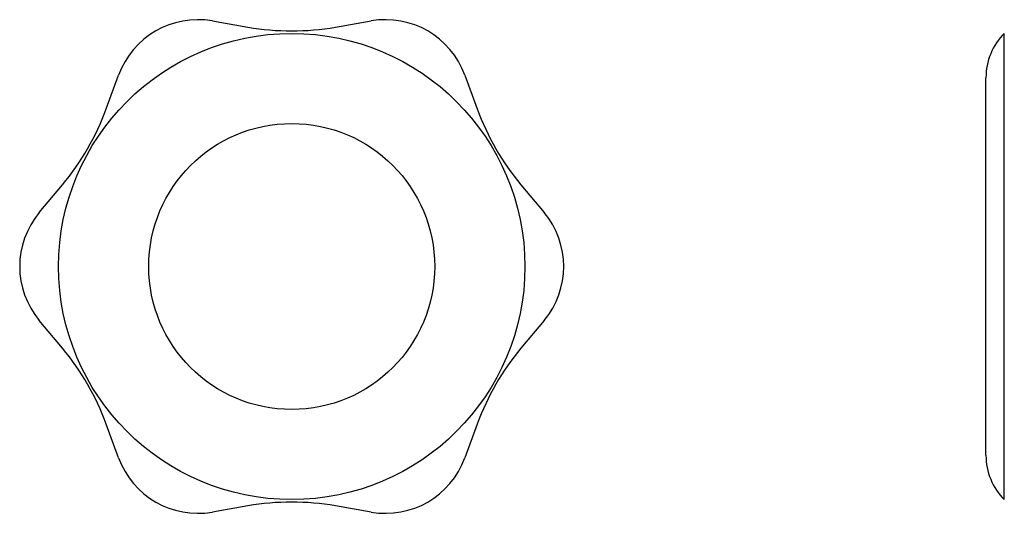
# Model space of a CAD drawing. Extents: x -113 to 116, y -27 to 27.
# Drawn here: x -113 to -7, y -27 to 27 of the extents above; entities that cross this region are included whole.
import ezdxf

# ---------------------------------------------------------------- set-up
doc = ezdxf.new("R2010")
doc.units = 0
doc.header["$LTSCALE"] = 10
doc.header["$MEASUREMENT"] = 0

msp = doc.modelspace()

# ---------------------------------------------------------------- linework, layer by layer
at = {"color": 7, "linetype": 'Continuous'}
for p, q in [((-92.564578, 26.629745), (-88.701249, 25.958671)), ((-79.220038, 25.958671), (-75.356709, 26.629745)), ((-6.708326, -25.278556), (-6.708326, 25.278556)), ((-104.07121, 17.084819), (-102.720712, 20.766099)), ((-65.200575, 20.766099), (-63.850077, 17.084819)), ((-8.7, -20.47023), (-8.7, 20.47023)), ((-111.324647, 5.863646), (-108.811814, 8.873851)), ((-59.109473, 8.873851), (-56.59664, 5.863646)), ((-108.811814, -8.873852), (-111.324647, -5.863647)), ((-56.59664, -5.863647), (-59.109473, -8.873852)), ((-102.720712, -20.766099), (-104.07121, -17.084819)), ((-63.850077, -17.084819), (-65.200575, -20.766099)), ((-88.701249, -25.958671), (-92.564578, -26.629745)), ((-75.356709, -26.629745), (-79.220038, -25.958671))]:
    msp.add_line(p, q, dxfattribs=at)
for radius in [25.278556, 15.5]:
    msp.add_circle((-83.960643, 0), radius, dxfattribs=at)
for centre, radius, start, end in [((-94.130518, 17.614739), 9.15, 80.145834, 159.854162), ((-73.790769, 17.614739), 9.15, 20.145838, 99.854166), ((-83.960643, 53.25), 27.7, 260.145834, 279.854166), ((-1.9, 20.47023), 6.8, 135, 180), ((-130.076496, 26.625), 27.7, 320.145837, 339.854162), ((-37.84479, 26.625), 27.7, 200.145838, 219.854163), ((-104.300392, 0), 9.15, 140.145837, 219.854163), ((-63.620894, 0), 9.15, 320.145837, 39.854163), ((-130.076496, -26.625), 27.7, 20.145838, 39.854163), ((-37.84479, -26.625), 27.7, 140.145837, 159.854162), ((-94.130518, -17.614739), 9.15, 200.145838, 279.854166), ((-73.790769, -17.614739), 9.15, 260.145834, 339.854162), ((-1.9, -20.47023), 6.8, 180, 225), ((-83.960643, -53.25), 27.7, 80.145834, 99.854166)]:
    msp.add_arc(centre, radius, start, end, dxfattribs=at)

doc.saveas('drawing.dxf')
